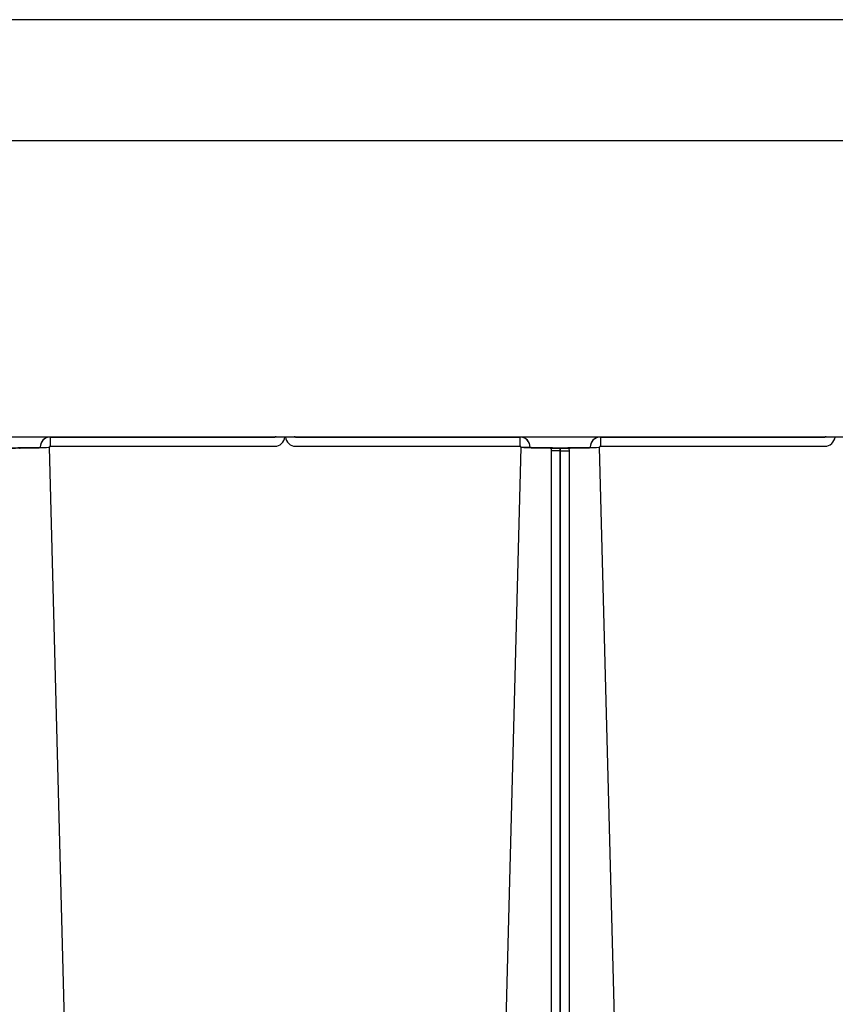
# Model space of a CAD drawing. Units: inches. Extents: x 1 to 296, y 0 to 210.
# Drawn here: x 224 to 226, y 135 to 137 of the extents above; entities that cross this region are included whole.
import ezdxf

# ---------------------------------------------------------------- set-up
doc = ezdxf.new("R2010")
doc.units = ezdxf.units.IN
doc.header["$MEASUREMENT"] = 0
doc.layers.add('Calque 1', color=7, linetype='Continuous')

# ---------------------------------------------------------------- blocks, each defined once
blk = doc.blocks.new('block 5405')
at = {"layer": 'Calque 1', "color": 7, "lineweight": 25}
blk.add_lwpolyline([(226.314, 136.3373), (226.314, 136.3373)], dxfattribs=at)
blk = doc.blocks.new('block 5406')
at = {"layer": 'Calque 1', "color": 7, "lineweight": 25}
blk.add_lwpolyline([(226.314, 136.3373), (226.2892, 136.3373)], dxfattribs=at)
blk = doc.blocks.new('block 5407')
at = {"layer": 'Calque 1', "color": 7, "lineweight": 25}
blk.add_lwpolyline([(226.2892, 136.3373), (226.2892, 136.3397)], dxfattribs=at)
blk = doc.blocks.new('block 5408')
at = {"layer": 'Calque 1', "color": 7, "lineweight": 25}
blk.add_open_spline([(226.2864, 136.3124), (226.3005, 136.3122), (226.3126, 136.3234), (226.314, 136.3373)], degree=3, dxfattribs=at)
blk = doc.blocks.new('block 5409')
at = {"layer": 'Calque 1', "color": 7, "lineweight": 25}
blk.add_open_spline([(226.2864, 136.3373), (226.2878, 136.3373), (226.2892, 136.3384), (226.2892, 136.3397)], degree=3, dxfattribs=at)
blk = doc.blocks.new('block 5410')
at = {"layer": 'Calque 1', "color": 7, "lineweight": 25}
blk.add_lwpolyline([(225.6766, 136.3373), (226.2864, 136.3373)], dxfattribs=at)
blk = doc.blocks.new('block 5411')
at = {"layer": 'Calque 1', "color": 7, "lineweight": 25}
blk.add_lwpolyline([(225.6766, 136.3124), (226.2864, 136.3124)], dxfattribs=at)
blk = doc.blocks.new('block 5412')
at = {"layer": 'Calque 1', "color": 7, "lineweight": 25}
blk.add_lwpolyline([(225.6766, 136.3373), (225.6766, 136.3124)], dxfattribs=at)
blk = doc.blocks.new('block 5415')
at = {"layer": 'Calque 1', "color": 7, "lineweight": 25}
blk.add_open_spline([(225.6467, 136.3091), (225.648, 136.3091), (225.6491, 136.3093), (225.6491, 136.3093)], degree=3, dxfattribs=at)
blk = doc.blocks.new('block 5416')
at = {"layer": 'Calque 1', "color": 7, "lineweight": 25}
blk.add_open_spline([(225.6467, 136.3084), (225.6618, 136.3087), (225.6742, 136.3094), (225.6742, 136.3099), (225.6742, 136.3099), (225.6742, 136.3099), (225.6742, 136.3099)], degree=3, knots=[0, 0, 0, 0, 1, 1, 1, 2, 2, 2, 2], dxfattribs=at)
blk = doc.blocks.new('block 5417')
at = {"layer": 'Calque 1', "color": 7, "lineweight": 25}
blk.add_lwpolyline([(225.6491, 136.3093), (225.6742, 136.3099)], dxfattribs=at)
blk = doc.blocks.new('block 5418')
at = {"layer": 'Calque 1', "color": 7, "lineweight": 25}
blk.add_open_spline([(225.6766, 136.3373), (225.6615, 136.3373), (225.6491, 136.3251), (225.6491, 136.3099), (225.6491, 136.3098), (225.6491, 136.3094), (225.6491, 136.3093)], degree=3, knots=[0, 0, 0, 0, 1, 1, 1, 2, 2, 2, 2], dxfattribs=at)
blk = doc.blocks.new('block 5419')
at = {"layer": 'Calque 1', "color": 7, "lineweight": 25}
blk.add_open_spline([(225.6766, 136.3124), (225.6753, 136.3124), (225.6742, 136.3113), (225.6742, 136.3099), (225.6742, 136.3099), (225.6742, 136.3099), (225.6742, 136.3099)], degree=3, knots=[0, 0, 0, 0, 1, 1, 1, 2, 2, 2, 2], dxfattribs=at)
blk = doc.blocks.new('block 5444')
at = {"layer": 'Calque 1', "color": 7, "lineweight": 25}
blk.add_lwpolyline([(225.5946, 136.307), (225.6467, 136.3084)], dxfattribs=at)
blk = doc.blocks.new('block 5445')
at = {"layer": 'Calque 1', "color": 7, "lineweight": 25}
blk.add_lwpolyline([(225.6467, 136.3084), (225.6467, 136.3091)], dxfattribs=at)
blk = doc.blocks.new('block 5446')
at = {"layer": 'Calque 1', "color": 7, "lineweight": 25}
blk.add_lwpolyline([(225.5946, 136.3077), (225.6467, 136.3091)], dxfattribs=at)
blk = doc.blocks.new('block 5447')
at = {"layer": 'Calque 1', "color": 7, "lineweight": 25}
blk.add_lwpolyline([(225.6467, 136.3084), (225.6467, 136.3084)], dxfattribs=at)
blk = doc.blocks.new('block 5456')
at = {"layer": 'Calque 1', "color": 7, "lineweight": 25}
blk.add_open_spline([(225.6735, 136.3373), (225.6601, 136.336), (225.6491, 136.3239), (225.6491, 136.3101)], degree=3, dxfattribs=at)
blk = doc.blocks.new('block 5459')
at = {"layer": 'Calque 1', "color": 7, "lineweight": 25}
blk.add_lwpolyline([(225.7762, 132.4163), (225.6742, 136.3099)], dxfattribs=at)
blk = doc.blocks.new('block 5460')
at = {"layer": 'Calque 1', "color": 7, "lineweight": 25}
blk.add_open_spline([(225.6467, 136.3093), (225.648, 136.3093), (225.6491, 136.3093), (225.6491, 136.3094)], degree=3, dxfattribs=at)
blk = doc.blocks.new('block 5461')
at = {"layer": 'Calque 1', "color": 7, "lineweight": 25}
blk.add_lwpolyline([(225.5946, 136.3077), (225.5929, 136.3077), (225.5915, 136.3077), (225.5898, 136.3077), (225.5881, 136.3077), (225.5864, 136.3075), (225.585, 136.3075), (225.5833, 136.3075), (225.5819, 136.3074), (225.5805, 136.3074), (225.5791, 136.3074), (225.5778, 136.3074), (225.5764, 136.3072), (225.5754, 136.3072), (225.574, 136.3072), (225.5729, 136.307), (225.5723, 136.307), (225.5712, 136.307), (225.5705, 136.3068), (225.5698, 136.3068), (225.5692, 136.3067), (225.5685, 136.3067), (225.5681, 136.3067), (225.5678, 136.3065), (225.5674, 136.3063)], dxfattribs=at)
blk = doc.blocks.new('block 5462')
at = {"layer": 'Calque 1', "color": 7, "lineweight": 25}
blk.add_lwpolyline([(225.5922, 136.3063), (225.5674, 136.3063)], dxfattribs=at)
blk = doc.blocks.new('block 5463')
at = {"layer": 'Calque 1', "color": 7, "lineweight": 25}
blk.add_open_spline([(225.5922, 136.3063), (225.5922, 136.3063), (225.5922, 136.3063), (225.5922, 136.3063), (225.5922, 136.3063), (225.5922, 136.3063), (225.5922, 136.3063), (225.5922, 136.3063), (225.5922, 136.3063), (225.5922, 136.3063), (225.5922, 136.3063), (225.5922, 136.3063), (225.5922, 136.3063), (225.5922, 136.3063), (225.5922, 136.3065), (225.5922, 136.3065), (225.5922, 136.3065), (225.5926, 136.3065), (225.5926, 136.3065), (225.5926, 136.3065), (225.5926, 136.3065), (225.5926, 136.3065), (225.5926, 136.3065), (225.5926, 136.3065), (225.5926, 136.3065), (225.5926, 136.3065), (225.5926, 136.3065), (225.5926, 136.3065), (225.5926, 136.3065), (225.5926, 136.3067), (225.5926, 136.3067), (225.5926, 136.3067), (225.5929, 136.3067), (225.5929, 136.3067), (225.5929, 136.3067), (225.5929, 136.3067), (225.5929, 136.3067), (225.5929, 136.3067), (225.5929, 136.3067), (225.5929, 136.3067), (225.5929, 136.3067), (225.5933, 136.3067), (225.5933, 136.3067), (225.5933, 136.3067), (225.5933, 136.3067), (225.5933, 136.3067), (225.5933, 136.3067), (225.5936, 136.3068), (225.5936, 136.3068), (225.5936, 136.3068), (225.5936, 136.3068), (225.5936, 136.3068), (225.5936, 136.3068), (225.594, 136.3068), (225.594, 136.3068), (225.594, 136.3068), (225.594, 136.3068), (225.594, 136.3068), (225.594, 136.3068), (225.594, 136.3068), (225.594, 136.3068), (225.594, 136.3068), (225.5943, 136.3068), (225.5943, 136.3068), (225.5943, 136.3068), (225.5943, 136.307), (225.5943, 136.307), (225.5943, 136.307), (225.5946, 136.307), (225.5946, 136.307), (225.5946, 136.307), (225.5946, 136.307), (225.5946, 136.307)], degree=3, knots=[0, 0, 0, 0, 1, 1, 1, 2, 2, 2, 3, 3, 3, 4, 4, 4, 5, 5, 5, 6, 6, 6, 7, 7, 7, 8, 8, 8, 9, 9, 9, 10, 10, 10, 11, 11, 11, 12, 12, 12, 13, 13, 13, 14, 14, 14, 15, 15, 15, 16, 16, 16, 17, 17, 17, 18, 18, 18, 19, 19, 19, 20, 20, 20, 21, 21, 21, 22, 22, 22, 23, 23, 23, 24, 24, 24, 24], dxfattribs=at)
blk = doc.blocks.new('block 5464')
at = {"layer": 'Calque 1', "color": 7, "lineweight": 25}
blk.add_lwpolyline([(225.5946, 136.3077), (225.5946, 136.307)], dxfattribs=at)
blk = doc.blocks.new('block 5474')
at = {"layer": 'Calque 1', "color": 7, "lineweight": 25}
blk.add_lwpolyline([(225.5674, 136.3067), (225.5678, 136.3067), (225.5681, 136.3067), (225.5685, 136.3068), (225.5692, 136.3068), (225.5698, 136.307), (225.5705, 136.307), (225.5712, 136.307), (225.5723, 136.3072), (225.5729, 136.3072), (225.574, 136.3074), (225.5754, 136.3074), (225.5764, 136.3074), (225.5778, 136.3075), (225.5791, 136.3075), (225.5805, 136.3075), (225.5819, 136.3075), (225.5833, 136.3077), (225.585, 136.3077), (225.5864, 136.3077), (225.5881, 136.3077), (225.5898, 136.3079), (225.5915, 136.3079), (225.5929, 136.3079), (225.5946, 136.3079)], dxfattribs=at)
blk = doc.blocks.new('block 5479')
at = {"layer": 'Calque 1', "color": 7, "lineweight": 25}
blk.add_lwpolyline([(225.6467, 136.3093), (225.5946, 136.3079)], dxfattribs=at)
blk = doc.blocks.new('block 5480')
at = {"layer": 'Calque 1', "color": 7, "lineweight": 25}
blk.add_lwpolyline([(225.6467, 136.3093), (225.6467, 136.3093)], dxfattribs=at)
blk = doc.blocks.new('block 5495')
at = {"layer": 'Calque 1', "color": 7, "lineweight": 25}
blk.add_lwpolyline([(225.5674, 136.2996), (225.5674, 136.3063)], dxfattribs=at)
blk = doc.blocks.new('block 5496')
at = {"layer": 'Calque 1', "color": 7, "lineweight": 25}
blk.add_lwpolyline([(225.5674, 136.2996), (225.5926, 136.2996)], dxfattribs=at)
blk = doc.blocks.new('block 5497')
at = {"layer": 'Calque 1', "color": 7, "lineweight": 25}
blk.add_lwpolyline([(225.5926, 136.2996), (225.5922, 136.3063)], dxfattribs=at)
blk = doc.blocks.new('block 5498')
at = {"layer": 'Calque 1', "color": 7, "lineweight": 25}
blk.add_lwpolyline([(225.5674, 127.0824), (225.5674, 136.2996)], dxfattribs=at)
blk = doc.blocks.new('block 5500')
at = {"layer": 'Calque 1', "color": 7, "lineweight": 25}
blk.add_lwpolyline([(225.5926, 127.0824), (225.5926, 136.2996)], dxfattribs=at)
blk = doc.blocks.new('block 5501')
at = {"layer": 'Calque 1', "color": 7, "lineweight": 25}
blk.add_lwpolyline([(225.6491, 136.3099), (225.6491, 136.3101)], dxfattribs=at)
blk = doc.blocks.new('block 5503')
at = {"layer": 'Calque 1', "color": 7, "lineweight": 25}
blk.add_lwpolyline([(224.846, 136.3397), (224.846, 136.3373)], dxfattribs=at)
blk = doc.blocks.new('block 5504')
at = {"layer": 'Calque 1', "color": 7, "lineweight": 25}
blk.add_lwpolyline([(224.8212, 136.3373), (224.8212, 136.3373)], dxfattribs=at)
blk = doc.blocks.new('block 5505')
at = {"layer": 'Calque 1', "color": 7, "lineweight": 25}
blk.add_lwpolyline([(224.846, 136.3373), (224.8212, 136.3373)], dxfattribs=at)
blk = doc.blocks.new('block 5506')
at = {"layer": 'Calque 1', "color": 7, "lineweight": 25}
blk.add_lwpolyline([(224.8198, 136.3373), (224.8198, 136.3373)], dxfattribs=at)
blk = doc.blocks.new('block 5507')
at = {"layer": 'Calque 1', "color": 7, "lineweight": 25}
blk.add_lwpolyline([(224.8198, 136.3373), (224.795, 136.3373)], dxfattribs=at)
blk = doc.blocks.new('block 5508')
at = {"layer": 'Calque 1', "color": 7, "lineweight": 25}
blk.add_lwpolyline([(224.795, 136.3373), (224.795, 136.3397)], dxfattribs=at)
blk = doc.blocks.new('block 5509')
at = {"layer": 'Calque 1', "color": 7, "lineweight": 25}
blk.add_open_spline([(224.7923, 136.3124), (224.8064, 136.3122), (224.8185, 136.3234), (224.8198, 136.3373)], degree=3, dxfattribs=at)
blk = doc.blocks.new('block 5510')
at = {"layer": 'Calque 1', "color": 7, "lineweight": 25}
blk.add_open_spline([(224.7923, 136.3373), (224.7937, 136.3373), (224.795, 136.3384), (224.795, 136.3397)], degree=3, dxfattribs=at)
blk = doc.blocks.new('block 5511')
at = {"layer": 'Calque 1', "color": 7, "lineweight": 25}
blk.add_lwpolyline([(224.1825, 136.3373), (224.7923, 136.3373)], dxfattribs=at)
blk = doc.blocks.new('block 5512')
at = {"layer": 'Calque 1', "color": 7, "lineweight": 25}
blk.add_lwpolyline([(224.1825, 136.3124), (224.7923, 136.3124)], dxfattribs=at)
blk = doc.blocks.new('block 5513')
at = {"layer": 'Calque 1', "color": 7, "lineweight": 25}
blk.add_lwpolyline([(224.1825, 136.3373), (224.1825, 136.3124)], dxfattribs=at)
blk = doc.blocks.new('block 5516')
at = {"layer": 'Calque 1', "color": 7, "lineweight": 25}
blk.add_open_spline([(224.1525, 136.3091), (224.1539, 136.3091), (224.1553, 136.3093), (224.1553, 136.3093)], degree=3, dxfattribs=at)
blk = doc.blocks.new('block 5517')
at = {"layer": 'Calque 1', "color": 7, "lineweight": 25}
blk.add_open_spline([(224.1525, 136.3084), (224.1677, 136.3087), (224.1801, 136.3094), (224.1801, 136.3099), (224.1801, 136.3099), (224.1801, 136.3099), (224.1801, 136.3099)], degree=3, knots=[0, 0, 0, 0, 1, 1, 1, 2, 2, 2, 2], dxfattribs=at)
blk = doc.blocks.new('block 5518')
at = {"layer": 'Calque 1', "color": 7, "lineweight": 25}
blk.add_lwpolyline([(224.1553, 136.3093), (224.1801, 136.3099)], dxfattribs=at)
blk = doc.blocks.new('block 5519')
at = {"layer": 'Calque 1', "color": 7, "lineweight": 25}
blk.add_open_spline([(224.1825, 136.3373), (224.1673, 136.3373), (224.1553, 136.3251), (224.1553, 136.3099), (224.1553, 136.3098), (224.1553, 136.3094), (224.1553, 136.3093)], degree=3, knots=[0, 0, 0, 0, 1, 1, 1, 2, 2, 2, 2], dxfattribs=at)
blk = doc.blocks.new('block 5520')
at = {"layer": 'Calque 1', "color": 7, "lineweight": 25}
blk.add_open_spline([(224.1825, 136.3124), (224.1811, 136.3124), (224.1801, 136.3113), (224.1801, 136.3099), (224.1801, 136.3099), (224.1801, 136.3099), (224.1801, 136.3099)], degree=3, knots=[0, 0, 0, 0, 1, 1, 1, 2, 2, 2, 2], dxfattribs=at)
blk = doc.blocks.new('block 5521')
at = {"layer": 'Calque 1', "color": 7, "lineweight": 25}
blk.add_open_spline([(224.8212, 136.3373), (224.8223, 136.3234), (224.8347, 136.3122), (224.8484, 136.3124)], degree=3, dxfattribs=at)
blk = doc.blocks.new('block 5522')
at = {"layer": 'Calque 1', "color": 7, "lineweight": 25}
blk.add_open_spline([(224.846, 136.3397), (224.846, 136.3384), (224.8471, 136.3373), (224.8484, 136.3373)], degree=3, dxfattribs=at)
blk = doc.blocks.new('block 5523')
at = {"layer": 'Calque 1', "color": 7, "lineweight": 25}
blk.add_lwpolyline([(224.8484, 136.3124), (225.4586, 136.3124)], dxfattribs=at)
blk = doc.blocks.new('block 5524')
at = {"layer": 'Calque 1', "color": 7, "lineweight": 25}
blk.add_lwpolyline([(224.8484, 136.3373), (225.4586, 136.3373)], dxfattribs=at)
blk = doc.blocks.new('block 5525')
at = {"layer": 'Calque 1', "color": 7, "lineweight": 25}
blk.add_lwpolyline([(225.4586, 136.3124), (225.4586, 136.3373)], dxfattribs=at)
blk = doc.blocks.new('block 5527')
at = {"layer": 'Calque 1', "color": 7, "lineweight": 25}
blk.add_open_spline([(225.4858, 136.3093), (225.4858, 136.3093), (225.4868, 136.3091), (225.4882, 136.3091)], degree=3, dxfattribs=at)
blk = doc.blocks.new('block 5528')
at = {"layer": 'Calque 1', "color": 7, "lineweight": 25}
blk.add_lwpolyline([(225.4858, 136.3093), (225.461, 136.3099)], dxfattribs=at)
blk = doc.blocks.new('block 5529')
at = {"layer": 'Calque 1', "color": 7, "lineweight": 25}
blk.add_open_spline([(225.461, 136.3099), (225.461, 136.3094), (225.473, 136.3087), (225.4882, 136.3084), (225.4882, 136.3084), (225.4882, 136.3084), (225.4882, 136.3084)], degree=3, knots=[0, 0, 0, 0, 1, 1, 1, 2, 2, 2, 2], dxfattribs=at)
blk = doc.blocks.new('block 5530')
at = {"layer": 'Calque 1', "color": 7, "lineweight": 25}
blk.add_open_spline([(225.461, 136.3099), (225.461, 136.3113), (225.4599, 136.3124), (225.4586, 136.3124), (225.4586, 136.3124), (225.4586, 136.3124), (225.4586, 136.3124)], degree=3, knots=[0, 0, 0, 0, 1, 1, 1, 2, 2, 2, 2], dxfattribs=at)
blk = doc.blocks.new('block 5531')
at = {"layer": 'Calque 1', "color": 7, "lineweight": 25}
blk.add_open_spline([(225.4858, 136.3093), (225.4861, 136.3244), (225.4741, 136.337), (225.4593, 136.3373), (225.4589, 136.3373), (225.4586, 136.3373), (225.4586, 136.3373)], degree=3, knots=[0, 0, 0, 0, 1, 1, 1, 2, 2, 2, 2], dxfattribs=at)
blk = doc.blocks.new('block 5545')
at = {"layer": 'Calque 1', "color": 7, "lineweight": 25}
blk.add_lwpolyline([(224.1005, 136.307), (224.1525, 136.3084)], dxfattribs=at)
blk = doc.blocks.new('block 5546')
at = {"layer": 'Calque 1', "color": 7, "lineweight": 25}
blk.add_lwpolyline([(224.1525, 136.3084), (224.1525, 136.3091)], dxfattribs=at)
blk = doc.blocks.new('block 5547')
at = {"layer": 'Calque 1', "color": 7, "lineweight": 25}
blk.add_lwpolyline([(224.1005, 136.3077), (224.1525, 136.3091)], dxfattribs=at)
blk = doc.blocks.new('block 5548')
at = {"layer": 'Calque 1', "color": 7, "lineweight": 25}
blk.add_lwpolyline([(224.1525, 136.3084), (224.1525, 136.3084)], dxfattribs=at)
blk = doc.blocks.new('block 5557')
at = {"layer": 'Calque 1', "color": 7, "lineweight": 25}
blk.add_open_spline([(224.1794, 136.3373), (224.166, 136.336), (224.1549, 136.3239), (224.1553, 136.3101)], degree=3, dxfattribs=at)
blk = doc.blocks.new('block 5558')
at = {"layer": 'Calque 1', "color": 7, "lineweight": 25}
blk.add_lwpolyline([(224.4212, 127.0991), (224.1801, 136.3099)], dxfattribs=at)
blk = doc.blocks.new('block 5559')
at = {"layer": 'Calque 1', "color": 7, "lineweight": 25}
blk.add_open_spline([(224.1525, 136.3093), (224.1539, 136.3093), (224.1549, 136.3093), (224.1553, 136.3094)], degree=3, dxfattribs=at)
blk = doc.blocks.new('block 5560')
at = {"layer": 'Calque 1', "color": 7, "lineweight": 25}
blk.add_lwpolyline([(224.1005, 136.3077), (224.0988, 136.3077), (224.0974, 136.3077), (224.0957, 136.3077), (224.094, 136.3077), (224.0926, 136.3075), (224.0909, 136.3075), (224.0891, 136.3075), (224.0878, 136.3074), (224.0864, 136.3074), (224.085, 136.3074), (224.0836, 136.3074), (224.0822, 136.3072), (224.0812, 136.3072), (224.0802, 136.3072), (224.0788, 136.307), (224.0781, 136.307), (224.0771, 136.307), (224.0764, 136.3068), (224.0757, 136.3068), (224.075, 136.3067), (224.0743, 136.3067), (224.074, 136.3067), (224.0736, 136.3065), (224.0733, 136.3063)], dxfattribs=at)
blk = doc.blocks.new('block 5562')
at = {"layer": 'Calque 1', "color": 7, "lineweight": 25}
blk.add_open_spline([(224.0981, 136.3063), (224.0981, 136.3063), (224.0981, 136.3063), (224.0981, 136.3063), (224.0981, 136.3063), (224.0981, 136.3063), (224.0981, 136.3063), (224.0981, 136.3063), (224.0981, 136.3063), (224.0981, 136.3063), (224.0981, 136.3063), (224.0981, 136.3063), (224.0981, 136.3063), (224.0981, 136.3063), (224.0981, 136.3065), (224.0981, 136.3065), (224.0981, 136.3065), (224.0984, 136.3065), (224.0984, 136.3065), (224.0984, 136.3065), (224.0984, 136.3065), (224.0984, 136.3065), (224.0984, 136.3065), (224.0984, 136.3065), (224.0984, 136.3065), (224.0984, 136.3065), (224.0984, 136.3065), (224.0984, 136.3065), (224.0984, 136.3065), (224.0988, 136.3067), (224.0988, 136.3067), (224.0988, 136.3067), (224.0988, 136.3067), (224.0988, 136.3067), (224.0988, 136.3067), (224.0988, 136.3067), (224.0988, 136.3067), (224.0988, 136.3067), (224.0988, 136.3067), (224.0988, 136.3067), (224.0988, 136.3067), (224.0991, 136.3067), (224.0991, 136.3067), (224.0991, 136.3067), (224.0991, 136.3067), (224.0991, 136.3067), (224.0991, 136.3067), (224.0995, 136.3068), (224.0995, 136.3068), (224.0995, 136.3068), (224.0995, 136.3068), (224.0995, 136.3068), (224.0995, 136.3068), (224.0998, 136.3068), (224.0998, 136.3068), (224.0998, 136.3068), (224.0998, 136.3068), (224.0998, 136.3068), (224.0998, 136.3068), (224.0998, 136.3068), (224.0998, 136.3068), (224.0998, 136.3068), (224.1002, 136.3068), (224.1002, 136.3068), (224.1002, 136.3068), (224.1002, 136.307), (224.1002, 136.307), (224.1002, 136.307), (224.1005, 136.307), (224.1005, 136.307), (224.1005, 136.307), (224.1005, 136.307), (224.1005, 136.307)], degree=3, knots=[0, 0, 0, 0, 1, 1, 1, 2, 2, 2, 3, 3, 3, 4, 4, 4, 5, 5, 5, 6, 6, 6, 7, 7, 7, 8, 8, 8, 9, 9, 9, 10, 10, 10, 11, 11, 11, 12, 12, 12, 13, 13, 13, 14, 14, 14, 15, 15, 15, 16, 16, 16, 17, 17, 17, 18, 18, 18, 19, 19, 19, 20, 20, 20, 21, 21, 21, 22, 22, 22, 23, 23, 23, 24, 24, 24, 24], dxfattribs=at)
blk = doc.blocks.new('block 5563')
at = {"layer": 'Calque 1', "color": 7, "lineweight": 25}
blk.add_lwpolyline([(224.1005, 136.3077), (224.1005, 136.307)], dxfattribs=at)
blk = doc.blocks.new('block 5564')
at = {"layer": 'Calque 1', "color": 7, "lineweight": 25}
blk.add_lwpolyline([(225.5678, 136.3063), (225.5426, 136.3063)], dxfattribs=at)
blk = doc.blocks.new('block 5565')
at = {"layer": 'Calque 1', "color": 7, "lineweight": 25}
blk.add_lwpolyline([(225.5674, 136.3063), (225.5674, 136.3065), (225.5671, 136.3067), (225.5664, 136.3067), (225.5661, 136.3067), (225.5654, 136.3068), (225.5647, 136.3068), (225.564, 136.307), (225.563, 136.307), (225.5619, 136.307), (225.5609, 136.3072), (225.5599, 136.3072), (225.5585, 136.3072), (225.5574, 136.3074), (225.5561, 136.3074), (225.5547, 136.3074), (225.553, 136.3074), (225.5516, 136.3075), (225.5502, 136.3075), (225.5485, 136.3075), (225.5468, 136.3077), (225.5454, 136.3077), (225.5437, 136.3077), (225.5419, 136.3077), (225.5402, 136.3077)], dxfattribs=at)
blk = doc.blocks.new('block 5566')
at = {"layer": 'Calque 1', "color": 7, "lineweight": 25}
blk.add_lwpolyline([(225.5402, 136.307), (225.5402, 136.3077)], dxfattribs=at)
blk = doc.blocks.new('block 5567')
at = {"layer": 'Calque 1', "color": 7, "lineweight": 25}
blk.add_open_spline([(225.5402, 136.307), (225.5402, 136.307), (225.5406, 136.307), (225.5406, 136.307), (225.5406, 136.307), (225.5406, 136.307), (225.5406, 136.307), (225.5406, 136.307), (225.5409, 136.307), (225.5409, 136.307), (225.5409, 136.307), (225.5409, 136.3068), (225.5409, 136.3068), (225.5409, 136.3068), (225.5409, 136.3068), (225.5409, 136.3068), (225.5409, 136.3068), (225.5412, 136.3068), (225.5412, 136.3068), (225.5412, 136.3068), (225.5412, 136.3068), (225.5412, 136.3068), (225.5412, 136.3068), (225.5416, 136.3068), (225.5416, 136.3068), (225.5416, 136.3068), (225.5416, 136.3067), (225.5416, 136.3067), (225.5416, 136.3067), (225.5419, 136.3067), (225.5419, 136.3067), (225.5419, 136.3067), (225.5419, 136.3067), (225.5419, 136.3067), (225.5419, 136.3067), (225.5419, 136.3067), (225.5419, 136.3067), (225.5419, 136.3067), (225.5423, 136.3067), (225.5423, 136.3067), (225.5423, 136.3067), (225.5423, 136.3067), (225.5423, 136.3067), (225.5423, 136.3067), (225.5423, 136.3067), (225.5423, 136.3067), (225.5423, 136.3067), (225.5423, 136.3065), (225.5423, 136.3065), (225.5423, 136.3065), (225.5426, 136.3065), (225.5426, 136.3065), (225.5426, 136.3065), (225.5426, 136.3065), (225.5426, 136.3065), (225.5426, 136.3065), (225.5426, 136.3065), (225.5426, 136.3065), (225.5426, 136.3065), (225.5426, 136.3065), (225.5426, 136.3065), (225.5426, 136.3065), (225.5426, 136.3063), (225.5426, 136.3063), (225.5426, 136.3063), (225.5426, 136.3063), (225.5426, 136.3063), (225.5426, 136.3063), (225.5426, 136.3063), (225.5426, 136.3063), (225.5426, 136.3063), (225.5426, 136.3063), (225.5426, 136.3063)], degree=3, knots=[0, 0, 0, 0, 1, 1, 1, 2, 2, 2, 3, 3, 3, 4, 4, 4, 5, 5, 5, 6, 6, 6, 7, 7, 7, 8, 8, 8, 9, 9, 9, 10, 10, 10, 11, 11, 11, 12, 12, 12, 13, 13, 13, 14, 14, 14, 15, 15, 15, 16, 16, 16, 17, 17, 17, 18, 18, 18, 19, 19, 19, 20, 20, 20, 21, 21, 21, 22, 22, 22, 23, 23, 23, 24, 24, 24, 24], dxfattribs=at)
blk = doc.blocks.new('block 5568')
at = {"layer": 'Calque 1', "color": 7, "lineweight": 25}
blk.add_lwpolyline([(225.4882, 136.3084), (225.5402, 136.307)], dxfattribs=at)
blk = doc.blocks.new('block 5569')
at = {"layer": 'Calque 1', "color": 7, "lineweight": 25}
blk.add_lwpolyline([(225.4882, 136.3084), (225.4882, 136.3084)], dxfattribs=at)
blk = doc.blocks.new('block 5570')
at = {"layer": 'Calque 1', "color": 7, "lineweight": 25}
blk.add_lwpolyline([(225.4882, 136.3091), (225.5402, 136.3077)], dxfattribs=at)
blk = doc.blocks.new('block 5571')
at = {"layer": 'Calque 1', "color": 7, "lineweight": 25}
blk.add_lwpolyline([(225.4882, 136.3091), (225.4882, 136.3084)], dxfattribs=at)
blk = doc.blocks.new('block 5573')
at = {"layer": 'Calque 1', "color": 7, "lineweight": 25}
blk.add_lwpolyline([(224.0733, 136.3067), (224.0736, 136.3067), (224.074, 136.3067), (224.0743, 136.3068), (224.075, 136.3068), (224.0757, 136.307), (224.0764, 136.307), (224.0771, 136.307), (224.0781, 136.3072), (224.0788, 136.3072), (224.0802, 136.3074), (224.0812, 136.3074), (224.0822, 136.3074), (224.0836, 136.3075), (224.085, 136.3075), (224.0864, 136.3075), (224.0878, 136.3075), (224.0891, 136.3077), (224.0909, 136.3077), (224.0926, 136.3077), (224.094, 136.3077), (224.0957, 136.3079), (224.0974, 136.3079), (224.0988, 136.3079), (224.1005, 136.3079)], dxfattribs=at)
blk = doc.blocks.new('block 5574')
at = {"layer": 'Calque 1', "color": 7, "lineweight": 25}
blk.add_lwpolyline([(225.5402, 136.3079), (225.5419, 136.3079), (225.5437, 136.3079), (225.5454, 136.3079), (225.5468, 136.3077), (225.5485, 136.3077), (225.5502, 136.3077), (225.5516, 136.3077), (225.553, 136.3075), (225.5547, 136.3075), (225.5561, 136.3075), (225.5574, 136.3075), (225.5585, 136.3074), (225.5599, 136.3074), (225.5609, 136.3074), (225.5619, 136.3072), (225.563, 136.3072), (225.5636, 136.307), (225.5647, 136.307), (225.5654, 136.307), (225.5661, 136.3068), (225.5664, 136.3068), (225.5671, 136.3067), (225.5674, 136.3067), (225.5674, 136.3067)], dxfattribs=at)
blk = doc.blocks.new('block 5575')
at = {"layer": 'Calque 1', "color": 7, "lineweight": 25}
blk.add_lwpolyline([(225.5402, 136.3079), (225.4882, 136.3093)], dxfattribs=at)
blk = doc.blocks.new('block 5576')
at = {"layer": 'Calque 1', "color": 7, "lineweight": 25}
blk.add_lwpolyline([(225.4882, 136.3093), (225.4882, 136.3093)], dxfattribs=at)
blk = doc.blocks.new('block 5578')
at = {"layer": 'Calque 1', "color": 7, "lineweight": 25}
blk.add_lwpolyline([(224.1525, 136.3093), (224.1005, 136.3079)], dxfattribs=at)
blk = doc.blocks.new('block 5579')
at = {"layer": 'Calque 1', "color": 7, "lineweight": 25}
blk.add_lwpolyline([(224.1525, 136.3093), (224.1525, 136.3093)], dxfattribs=at)
blk = doc.blocks.new('block 5581')
at = {"layer": 'Calque 1', "color": 7, "lineweight": 25}
blk.add_open_spline([(225.4858, 136.3101), (225.4861, 136.3239), (225.4751, 136.336), (225.4613, 136.3373)], degree=3, dxfattribs=at)
blk = doc.blocks.new('block 5582')
at = {"layer": 'Calque 1', "color": 7, "lineweight": 25}
blk.add_lwpolyline([(225.461, 136.3099), (225.2198, 127.0991)], dxfattribs=at)
blk = doc.blocks.new('block 5583')
at = {"layer": 'Calque 1', "color": 7, "lineweight": 25}
blk.add_open_spline([(225.4858, 136.3094), (225.4858, 136.3093), (225.4868, 136.3093), (225.4882, 136.3093)], degree=3, dxfattribs=at)
blk = doc.blocks.new('block 5585')
at = {"layer": 'Calque 1', "color": 7, "lineweight": 25}
blk.add_lwpolyline([(225.5678, 136.3063), (225.5674, 136.2996)], dxfattribs=at)
blk = doc.blocks.new('block 5586')
at = {"layer": 'Calque 1', "color": 7, "lineweight": 25}
blk.add_lwpolyline([(225.5674, 136.2996), (225.5674, 127.0824)], dxfattribs=at)
blk = doc.blocks.new('block 5587')
at = {"layer": 'Calque 1', "color": 7, "lineweight": 25}
blk.add_lwpolyline([(225.5426, 136.3063), (225.5426, 136.2996)], dxfattribs=at)
blk = doc.blocks.new('block 5588')
at = {"layer": 'Calque 1', "color": 7, "lineweight": 25}
blk.add_lwpolyline([(225.5674, 136.2996), (225.5426, 136.2996)], dxfattribs=at)
blk = doc.blocks.new('block 5589')
at = {"layer": 'Calque 1', "color": 7, "lineweight": 25}
blk.add_lwpolyline([(225.5426, 136.2996), (225.5426, 127.0824)], dxfattribs=at)
blk = doc.blocks.new('block 5596')
at = {"layer": 'Calque 1', "color": 7, "lineweight": 25}
blk.add_lwpolyline([(224.1553, 136.3099), (224.1553, 136.3101)], dxfattribs=at)
blk = doc.blocks.new('block 5597')
at = {"layer": 'Calque 1', "color": 7, "lineweight": 25}
blk.add_lwpolyline([(225.4858, 136.3101), (225.4858, 136.3099)], dxfattribs=at)
blk = doc.blocks.new('block 6207')
at = {"layer": 'Calque 1', "color": 7, "lineweight": 25}
blk.add_lwpolyline([(226.3402, 136.3373), (226.2892, 136.3373)], dxfattribs=at)
blk = doc.blocks.new('block 6208')
at = {"layer": 'Calque 1', "color": 7, "lineweight": 25}
blk.add_lwpolyline([(226.2864, 136.3373), (224.8484, 136.3373)], dxfattribs=at)
blk = doc.blocks.new('block 6209')
at = {"layer": 'Calque 1', "color": 7, "lineweight": 25}
blk.add_lwpolyline([(224.846, 136.3373), (224.795, 136.3373)], dxfattribs=at)
blk = doc.blocks.new('block 6210')
at = {"layer": 'Calque 1', "color": 7, "lineweight": 25}
blk.add_lwpolyline([(224.7923, 136.3373), (223.3543, 136.3373)], dxfattribs=at)
blk = doc.blocks.new('block 6252')
at = {"layer": 'Calque 1', "color": 7, "lineweight": 25}
blk.add_lwpolyline([(229.673, 137.1419), (215.4757, 137.1419)], dxfattribs=at)
blk = doc.blocks.new('block 7003')
at = {"layer": 'Calque 1', "color": 7, "lineweight": 25}
blk.add_lwpolyline([(247.3825, 137.4706), (214.006, 137.4706)], dxfattribs=at)
blk = doc.blocks.new('block 2')
at = {"layer": 'Calque 1'}
for name in ['block 7003', 'block 6252', 'block 6210', 'block 5557', 'block 5519', 'block 5511', 'block 5513', 'block 5510', 'block 5509', 'block 5508', 'block 5507', 'block 6209', 'block 5506', 'block 5504', 'block 5505', 'block 5521', 'block 5503', 'block 5522', 'block 5524', 'block 6208', 'block 5525', 'block 5531', 'block 5581', 'block 5418', 'block 5456', 'block 5410', 'block 5412', 'block 5409', 'block 5408', 'block 5407', 'block 5406', 'block 6207', 'block 5405', 'block 5573', 'block 5560', 'block 5562', 'block 5578', 'block 5547', 'block 5545', 'block 5563', 'block 5517', 'block 5559', 'block 5516', 'block 5579', 'block 5546', 'block 5548', 'block 5596', 'block 5518', 'block 5520', 'block 5558', 'block 5512', 'block 5523', 'block 5582', 'block 5530', 'block 5528', 'block 5529', 'block 5597', 'block 5583', 'block 5527', 'block 5575', 'block 5576', 'block 5570', 'block 5571', 'block 5568', 'block 5569', 'block 5574', 'block 5565', 'block 5566', 'block 5567', 'block 5564', 'block 5587', 'block 5474', 'block 5461', 'block 5462', 'block 5495', 'block 5585', 'block 5463', 'block 5497', 'block 5479', 'block 5446', 'block 5444', 'block 5464', 'block 5416', 'block 5460', 'block 5415', 'block 5480', 'block 5445', 'block 5447', 'block 5501', 'block 5417', 'block 5419', 'block 5459', 'block 5411', 'block 5588', 'block 5589', 'block 5496', 'block 5498', 'block 5586', 'block 5500']:
    blk.add_blockref(name, (0, 0), dxfattribs=at)

msp = doc.modelspace()

# ---------------------------------------------------------------- block references
at = {"layer": 'Calque 1'}
msp.add_blockref('block 2', (0, 0), dxfattribs=at)

doc.saveas('drawing.dxf')
